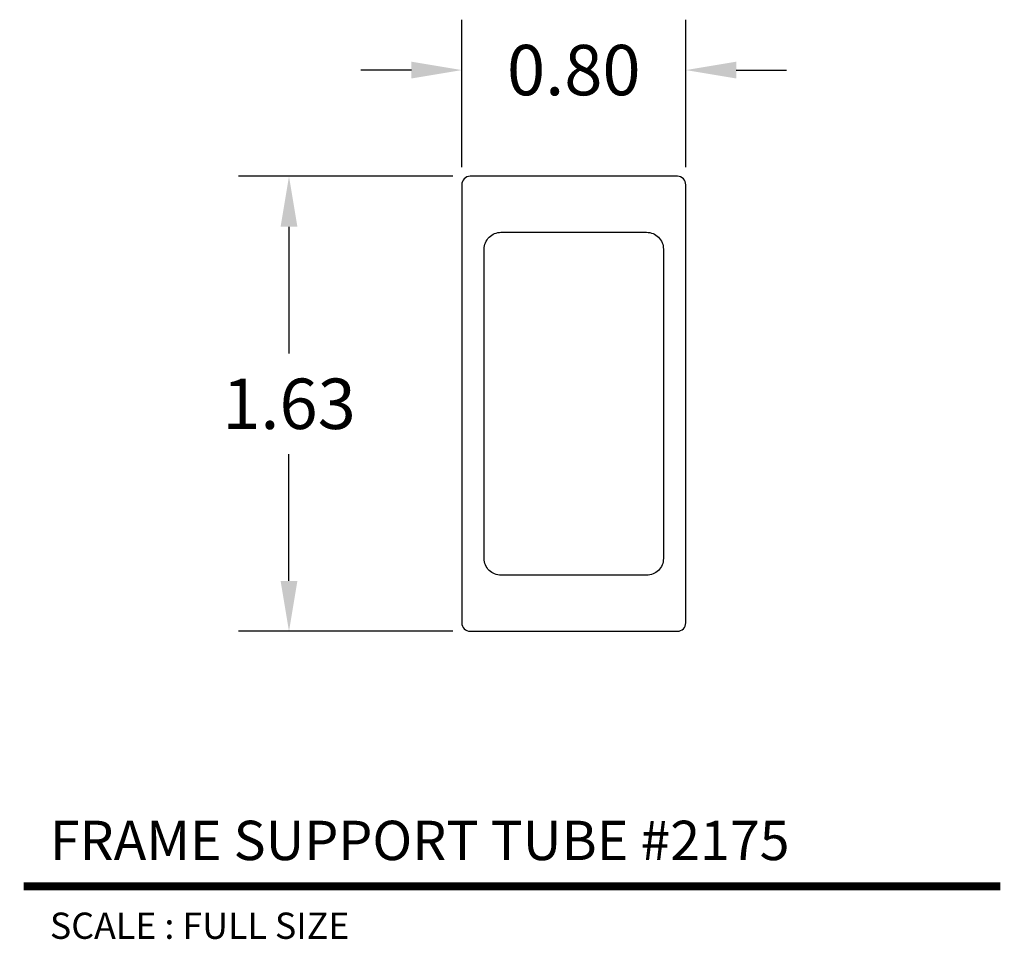
# Model space of a CAD drawing. Units: inches. Extents: x 4.55 to 8.07, y 4.19 to 7.48.
import ezdxf
from ezdxf.enums import TextEntityAlignment as Align

# ---------------------------------------------------------------- set-up
doc = ezdxf.new("R2010")
doc.units = ezdxf.units.IN
doc.header["$MEASUREMENT"] = 0
doc.layers.add('L', color=7, linetype='Continuous')
doc.layers.add('tx', color=150, linetype='Continuous')
doc.styles.add('REG', font='ARCHITXT.SHX')
doc.dimstyles.get("Standard").update_dxf_attribs({"dimtxt": 0.18, "dimasz": 0.18, "dimexe": 0.18, "dimexo": 0.0625, "dimgap": 0.09, "dimtad": 0, "dimtih": 1, "dimtoh": 1, "dimzin": 0, "dimdsep": 46, "dimtxsty": 'Standard', "dimcen": 0.09, "dimadec": 0, "dimazin": 0, "dimtfac": 1, "dimtofl": 0, "dimtmove": 0, "dimatfit": 3, "dimfxl": 0, "dimtolj": 1, "dimtzin": 0, "dimarcsym": 0})

# ---------------------------------------------------------------- blocks, each defined once
blk = doc.blocks.new('*D3')
at = {"color": 0, "lineweight": -2}
for p, q in [((6.1325, 6.952), (6.1325, 7.479)), ((6.9325, 6.952), (6.9325, 7.479)), ((5.9525, 7.299), (5.7725, 7.299)), ((7.1125, 7.299), (7.2925, 7.299))]:
    blk.add_line(p, q, dxfattribs=at)
at = {"color": 0}
for points in [[(5.9525, 7.329), (5.9525, 7.269), (6.1325, 7.299)], [(7.1125, 7.329), (7.1125, 7.269), (6.9325, 7.299)]]:
    blk.add_solid(points, dxfattribs=at)
at = {"layer": 'Defpoints', "color": 0}
for p in [(6.9325, 7.299), (6.1325, 6.8895), (6.9325, 6.8895)]:
    blk.add_point(p, dxfattribs=at)
at = {"color": 0, "insert": (6.5325, 7.299), "char_height": 0.18, "attachment_point": 5}
blk.add_mtext('\\A1;0.80', dxfattribs=at)
blk = doc.blocks.new('*D4')
at = {"color": 0, "lineweight": -2}
for p, q in [((6.1, 6.9195), (5.3354, 6.9195)), ((5.5154, 6.7395), (5.5154, 6.287)), ((5.5154, 5.4745), (5.5154, 5.927)), ((6.1, 5.2945), (5.3354, 5.2945))]:
    blk.add_line(p, q, dxfattribs=at)
at = {"color": 0}
for points in [[(5.4854, 6.7395), (5.5454, 6.7395), (5.5154, 6.9195)], [(5.4854, 5.4745), (5.5454, 5.4745), (5.5154, 5.2945)]]:
    blk.add_solid(points, dxfattribs=at)
at = {"layer": 'Defpoints', "color": 0}
for p in [(6.1625, 6.9195), (5.5154, 5.2945), (6.1625, 5.2945)]:
    blk.add_point(p, dxfattribs=at)
at = {"color": 0, "insert": (5.5154, 6.107), "char_height": 0.18, "attachment_point": 5}
blk.add_mtext('\\A1;1.63', dxfattribs=at)

msp = doc.modelspace()

# ---------------------------------------------------------------- linework, layer by layer
at = {"layer": 'L', "color": 5}
for points in [[(6.1625, 6.9195, 0.414214), (6.1325, 6.8895), (6.1325, 6.8895), (6.1325, 5.3245), (6.1325, 5.3245, 0.414214), (6.1625, 5.2945), (6.9025, 5.2945, 0.414214), (6.9325, 5.3245), (6.9325, 6.8895, 0.414214), (6.9025, 6.9195)], [(6.8525, 5.5545, -0.414214), (6.7925, 5.4945), (6.2725, 5.4945, -0.414214), (6.2125, 5.5545), (6.2125, 6.6595, -0.414214), (6.2725, 6.7195), (6.7925, 6.7195, -0.414214), (6.8525, 6.6595)]]:
    msp.add_lwpolyline(points, format="xyb", close=True, dxfattribs=at)
at = {"layer": 'L', "color": 5, "ltscale": 0.116666, "const_width": 0.0281}
msp.add_lwpolyline([(4.5677, 4.3832), (8.0559, 4.3832)], dxfattribs=at)

# ---------------------------------------------------------------- texts
at = {"layer": 'L', "color": 3, "ltscale": 0.116666, "style": 'REG'}
msp.add_text('FRAME SUPPORT TUBE #2175', height=0.140625, dxfattribs=at).set_placement((4.6615, 4.477))
at = {"layer": 'tx', "ltscale": 0.116666, "style": 'REG'}
msp.add_text('SCALE : FULL SIZE', height=0.09375, dxfattribs=at).set_placement((4.6615, 4.2895), align=Align.TOP_LEFT)

# ---------------------------------------------------------------- dimensions: what is measured, and where the dimension line sits
dim = msp.add_linear_dim(base=(6.9325, 7.299), p1=(6.1325, 6.8895), p2=(6.9325, 6.8895), dimstyle='Standard')
dim.commit()
dim.dimension.update_dxf_attribs({"geometry": '*D3', "text_midpoint": (6.5325, 7.299)})
dim = msp.add_linear_dim(base=(5.5154287202, 5.2944621352), p1=(6.1624566344, 6.9194621352), p2=(6.1624566344, 5.2944621352), angle=90, dimstyle='Standard')
dim.commit()
dim.dimension.update_dxf_attribs({"geometry": '*D4', "text_midpoint": (5.5154287202, 6.1069621352)})

doc.saveas('drawing.dxf')
